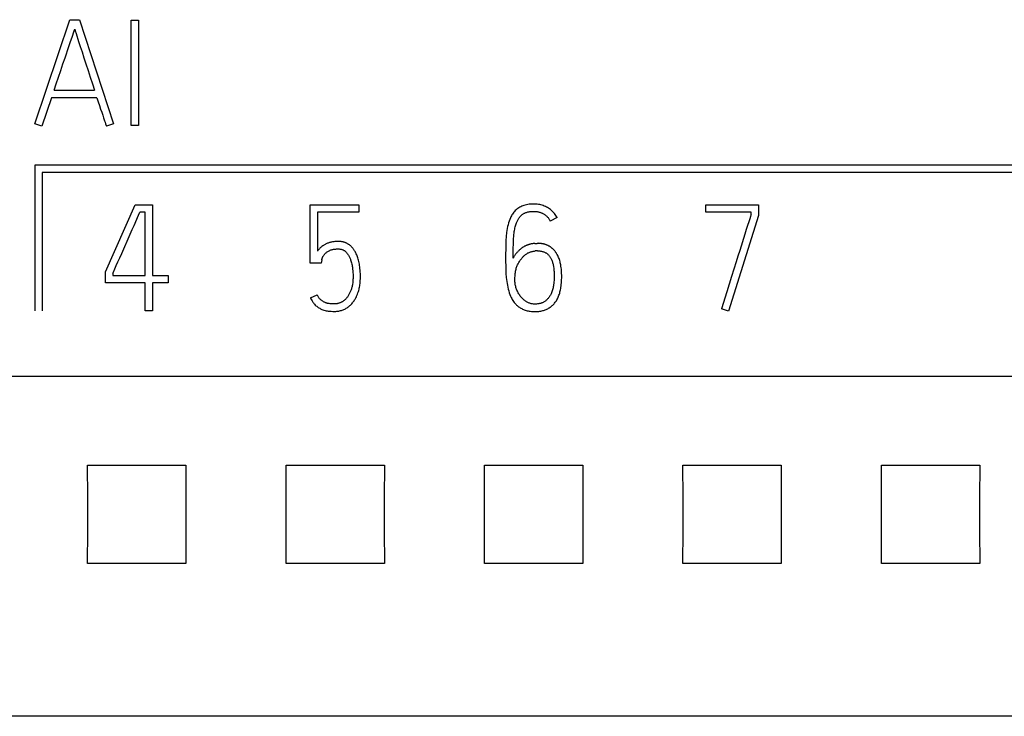
# Model space of a CAD drawing. Extents: x 0 to 594, y 0 to 420.
# Drawn here: x 129 to 144, y 250 to 261 of the extents above; entities that cross this region are included whole.
import ezdxf

# ---------------------------------------------------------------- set-up
doc = ezdxf.new("R2010")
doc.units = 0
doc.header["$LTSCALE"] = 32.67
doc.header["$MEASUREMENT"] = 0
doc.layers.add('20000_FRONT_O', color=7, linetype='CONTINUOUS')

msp = doc.modelspace()

# ---------------------------------------------------------------- linework, layer by layer
at = {"layer": '20000_FRONT_O', "color": 7, "linetype": 'Continuous'}
for p, q in [((129.15693, 259.28695), (129.68731, 260.86476)), ((129.68731, 260.86476), (129.82933, 260.86476)), ((129.82933, 260.86476), (130.34639, 259.28695)), ((130.61269, 259.26254), (130.61269, 260.8581)), ((130.61269, 260.8581), (130.72365, 260.8581)), ((130.72365, 260.8581), (130.72365, 259.26254)), ((129.44764, 259.79735), (130.0579, 259.79735)), ((129.40991, 259.68417), (129.26345, 259.25144)), ((130.09563, 259.68417), (129.40991, 259.68417)), ((129.26345, 259.25144), (129.15693, 259.28695)), ((130.34639, 259.28695), (130.23765, 259.25144)), ((130.72365, 259.26254), (130.61269, 259.26254)), ((129.15793, 258.66254), (129.15793, 256.46254)), ((153.20693, 258.66254), (129.15793, 258.66254)), ((129.26793, 258.55254), (129.26793, 256.46254)), ((153.09693, 258.55254), (129.26793, 258.55254)), ((130.22315, 257.05061), (130.67141, 258.06254)), ((130.67141, 258.06254), (130.93549, 258.06254)), ((130.93549, 258.06254), (130.93549, 256.99735)), ((133.31635, 257.18376), (133.31635, 258.06254)), ((133.31635, 258.06254), (134.05532, 258.06254)), ((134.05532, 258.06254), (134.05532, 257.95158)), ((139.29749, 257.95158), (139.29749, 258.06476)), ((139.29749, 258.06476), (140.09638, 258.06476)), ((140.09638, 258.06476), (140.09638, 257.90276)), ((130.72442, 257.90522), (130.74464, 257.95158)), ((130.82231, 257.95158), (130.74464, 257.95158)), ((130.82231, 256.99735), (130.82231, 257.95158)), ((133.42731, 257.95158), (133.42731, 257.36129)), ((134.05532, 257.95158), (133.42731, 257.95158)), ((137.04978, 257.87169), (136.9477, 257.81843)), ((139.98542, 257.95158), (139.29749, 257.95158)), ((140.09638, 257.90276), (139.64145, 256.45588)), ((139.98542, 257.92051), (139.98542, 257.95158)), ((136.71247, 257.4789), (136.75241, 257.48112)), ((136.75685, 257.36795), (136.72134, 257.36573)), ((133.49388, 257.23258), (133.485, 257.18376)), ((133.485, 257.18376), (133.31635, 257.18376)), ((130.22315, 256.88639), (130.22315, 257.05061)), ((130.3341, 257.0262), (130.3341, 256.99735)), ((130.3341, 256.99735), (130.82231, 256.99735)), ((130.93549, 256.99735), (131.17072, 256.99735)), ((131.17072, 256.99735), (131.17072, 256.88639)), ((130.82231, 256.88639), (130.22315, 256.88639)), ((130.82231, 256.46254), (130.82231, 256.88639)), ((130.93549, 256.88639), (130.93549, 256.46254)), ((131.17072, 256.88639), (130.93549, 256.88639)), ((133.32079, 256.65782), (133.42287, 256.70442)), ((139.64145, 256.45588), (139.53493, 256.49139)), ((130.93549, 256.46254), (130.82231, 256.46254)), ((156.29693, 255.46641), (116.09693, 255.46641)), ((129.95403, 254.12544), (131.43983, 254.12544)), ((132.95403, 254.12544), (134.43983, 254.12544)), ((135.95403, 254.12544), (137.43983, 254.12544)), ((138.95403, 254.12544), (140.43983, 254.12544)), ((141.95403, 254.12544), (143.43983, 254.12544)), ((131.43983, 252.63963), (129.95403, 252.63963)), ((134.43983, 252.63963), (132.95403, 252.63963)), ((137.43983, 252.63963), (135.95403, 252.63963)), ((140.43983, 252.63963), (138.95403, 252.63963)), ((143.43983, 252.63963), (141.95403, 252.63963)), ((156.29693, 250.32656), (116.08427, 250.32651))]:
    msp.add_line(p, q, dxfattribs=at)
for points in [[(129.71837, 260.60179), (129.74994, 260.69746), (129.75832, 260.72273)], [(129.75832, 260.72273), (129.76658, 260.69746), (129.77952, 260.65714), (129.81848, 260.53497)], [(129.67103, 260.46026), (129.69618, 260.53497), (129.71837, 260.60179)], [(129.81848, 260.53497), (129.84252, 260.46026), (129.86928, 260.37765), (129.89825, 260.28864), (129.92895, 260.1947), (129.96137, 260.09582), (129.99429, 259.9951), (130.02647, 259.89561), (130.0579, 259.79735)], [(129.44764, 259.79735), (129.48043, 259.89561), (129.51372, 259.9951), (129.5475, 260.09582), (129.58079, 260.1947), (129.6126, 260.28864), (129.67103, 260.46026)], [(130.09563, 259.68417), (130.11449, 259.62376), (130.13261, 259.56681), (130.15, 259.5133), (130.16639, 259.46374), (130.18156, 259.41862), (130.19549, 259.37793)], [(130.19549, 259.37793), (130.21102, 259.3333), (130.21814, 259.31225), (130.22508, 259.29114), (130.23765, 259.25144)], [(137.04978, 257.87169), (137.04119, 257.88739), (137.03186, 257.90268), (137.02181, 257.91751), (137.01106, 257.93185), (136.99996, 257.94529), (136.98823, 257.95817), (136.9759, 257.97047), (136.96298, 257.98215), (136.94937, 257.99329), (136.93523, 258.00374), (136.9206, 258.01351), (136.90553, 258.02259), (136.88984, 258.03109), (136.87378, 258.03887), (136.85738, 258.0459), (136.84068, 258.05218), (136.82343, 258.05779), (136.80594, 258.06262), (136.78825, 258.06666), (136.77041, 258.06993), (136.75159, 258.07254), (136.73268, 258.07436), (136.71371, 258.07544), (136.69471, 258.07585), (136.67227, 258.07552), (136.64986, 258.0743), (136.62752, 258.07215), (136.6075, 258.06939), (136.58763, 258.06573), (136.56798, 258.06106), (136.55035, 258.05584), (136.53302, 258.04968), (136.51607, 258.04256), (136.50057, 258.03504), (136.48548, 258.02673), (136.47083, 258.01766), (136.45712, 258.00823), (136.44391, 257.99812), (136.43125, 257.98733), (136.41934, 257.97601), (136.40804, 257.96407), (136.39735, 257.95158), (136.38717, 257.93845), (136.3776, 257.92487), (136.36862, 257.9109), (136.36, 257.89618), (136.35198, 257.88113), (136.34458, 257.86577), (136.33424, 257.84125), (136.32523, 257.81621), (136.31701, 257.78973), (136.30982, 257.76295), (136.30326, 257.73494), (136.29761, 257.70673), (136.29269, 257.67721), (136.28861, 257.64756), (136.2822, 257.58592), (136.27776, 257.5223), (136.2753, 257.45671), (136.27406, 257.39014), (136.27332, 257.32356), (136.27308, 257.25699), (136.27332, 257.2025), (136.27406, 257.14554), (136.2753, 257.08612), (136.27788, 257.02558), (136.28269, 256.9653), (136.28972, 256.90526), (136.29419, 256.87566), (136.29946, 256.8462), (136.30551, 256.81744), (136.3124, 256.78887), (136.32, 256.76093), (136.32855, 256.73327), (136.338, 256.70669), (136.34877, 256.68063), (136.35653, 256.66416), (136.36492, 256.648)], [(136.38625, 257.25699), (136.38643, 257.31111), (136.38712, 257.36523), (136.3882, 257.41517), (136.3897, 257.4651), (136.39151, 257.51085), (136.39402, 257.55657), (136.39603, 257.58424), (136.39857, 257.61187), (136.40179, 257.63942), (136.40441, 257.65801), (136.40744, 257.67655), (136.41087, 257.69501), (136.41473, 257.71339), (136.41859, 257.72985), (136.42287, 257.7462), (136.42761, 257.76242), (136.43285, 257.77849), (136.43698, 257.78994), (136.44142, 257.80128), (136.4462, 257.81248), (136.45135, 257.8235), (136.4569, 257.83434), (136.46232, 257.84403), (136.4681, 257.85352), (136.47424, 257.86279), (136.48073, 257.87181), (136.48759, 257.88057), (136.4944, 257.88855), (136.50153, 257.89624), (136.509, 257.9036), (136.5168, 257.91059), (136.52495, 257.91718), (136.5321, 257.92242), (136.53949, 257.92733), (136.54708, 257.93192), (136.55487, 257.93618), (136.56282, 257.94011), (136.57093, 257.94369), (136.58007, 257.94726), (136.58936, 257.95043), (136.59877, 257.95323), (136.60828, 257.95567), (136.61787, 257.95778), (136.62752, 257.95959), (136.64087, 257.96162), (136.65428, 257.96315), (136.66773, 257.96418), (136.68122, 257.96476), (136.69471, 257.96489), (136.70833, 257.9646), (136.72192, 257.96383), (136.73547, 257.96255), (136.74896, 257.9607), (136.75918, 257.9589), (136.76933, 257.95674), (136.77941, 257.95422), (136.78939, 257.95135), (136.79926, 257.94813), (136.80882, 257.94462), (136.81825, 257.94077), (136.82754, 257.93657), (136.83666, 257.93204), (136.84561, 257.92717), (136.85424, 257.92205), (136.86267, 257.9166), (136.87087, 257.91083), (136.87884, 257.90474), (136.88655, 257.89832), (136.89392, 257.89164), (136.90102, 257.88466), (136.90783, 257.87739), (136.91435, 257.86986), (136.92057, 257.86207), (136.92668, 257.85378), (136.93245, 257.84525), (136.93788, 257.83651), (136.94297, 257.82756), (136.94769, 257.81843)], [(130.56711, 257.54807), (130.59892, 257.61982), (130.62925, 257.68861), (130.65748, 257.75284), (130.72442, 257.90522)], [(139.98542, 257.92051), (139.98197, 257.91114), (139.97457, 257.88895), (139.96323, 257.85394), (139.94856, 257.80808), (139.93117, 257.75334), (139.91108, 257.68972), (139.88876, 257.61883), (139.81208, 257.37436)], [(130.36628, 257.09721), (130.38773, 257.14505), (130.41214, 257.19978), (130.43951, 257.26143), (130.46922, 257.32837), (130.50066, 257.39901), (130.56711, 257.54807)], [(134.00904, 257.33472), (134.003, 257.34635), (133.99661, 257.3578), (133.98986, 257.36906), (133.98482, 257.37695), (133.97959, 257.38472), (133.97417, 257.39237), (133.96854, 257.39987), (133.96271, 257.40722), (133.95668, 257.4144), (133.95045, 257.4214), (133.94401, 257.42821), (133.93735, 257.43481), (133.93049, 257.44119), (133.92341, 257.44734), (133.91724, 257.45236), (133.91092, 257.4572), (133.90446, 257.46184), (133.89787, 257.4663), (133.89114, 257.47055), (133.88429, 257.47461), (133.87732, 257.47845), (133.87024, 257.48207), (133.86305, 257.48548), (133.85577, 257.48866), (133.84839, 257.4916), (133.84093, 257.49431), (133.83228, 257.49712), (133.82353, 257.49962), (133.81471, 257.50183), (133.80581, 257.50374), (133.79685, 257.50538), (133.78784, 257.50675), (133.77879, 257.50786), (133.76971, 257.50873), (133.76062, 257.50937), (133.75152, 257.50978), (133.74242, 257.50997), (133.72904, 257.5099), (133.71569, 257.50943), (133.70236, 257.50861), (133.68987, 257.50757), (133.67742, 257.50623), (133.665, 257.50455), (133.65339, 257.50262), (133.64184, 257.50036), (133.63036, 257.49777), (133.61963, 257.49502), (133.60899, 257.49198), (133.59843, 257.48864), (133.58858, 257.48523), (133.57883, 257.48154), (133.56921, 257.47755), (133.56024, 257.47347), (133.5514, 257.46911), (133.5427, 257.46448), (133.53452, 257.45981), (133.52646, 257.45491), (133.51854, 257.44981), (133.50729, 257.44207), (133.49635, 257.4339), (133.48607, 257.42554), (133.47613, 257.41677), (133.46684, 257.40793), (133.45788, 257.39877), (133.44958, 257.38967), (133.44161, 257.38027), (133.43427, 257.37092), (133.42731, 257.36129)], [(133.49388, 257.23258), (133.49487, 257.23911), (133.49783, 257.24984), (133.50276, 257.26476), (133.50512, 257.27071), (133.50774, 257.27656), (133.51065, 257.28226), (133.51431, 257.2886), (133.51828, 257.29476), (133.52248, 257.30076), (133.52751, 257.30744), (133.53276, 257.31394), (133.53826, 257.32023), (133.54469, 257.32697), (133.55143, 257.33339), (133.55848, 257.33947), (133.56659, 257.34576), (133.575, 257.35166), (133.58363, 257.35722), (133.59344, 257.36306), (133.60346, 257.3685), (133.61371, 257.37349), (133.6225, 257.37729), (133.63144, 257.38072), (133.64052, 257.38378), (133.64971, 257.38644), (133.66031, 257.389), (133.67101, 257.3911), (133.68179, 257.39282), (133.69262, 257.39421), (133.70503, 257.39545), (133.71748, 257.39632), (133.72994, 257.39678), (133.74242, 257.39679), (133.7503, 257.39656), (133.75817, 257.3961), (133.76601, 257.39539), (133.77382, 257.39438), (133.78158, 257.39306), (133.78927, 257.39137), (133.79624, 257.38949), (133.80311, 257.38728), (133.80987, 257.38474), (133.81649, 257.38186), (133.82295, 257.37865), (133.82922, 257.3751), (133.83523, 257.37125), (133.84103, 257.36709), (133.84664, 257.36266), (133.85204, 257.35798), (133.85725, 257.35307), (133.86226, 257.34797), (133.86821, 257.34142), (133.87388, 257.33464), (133.87931, 257.32766), (133.88451, 257.32051), (133.8895, 257.31321), (133.89563, 257.30369), (133.90144, 257.29397), (133.90693, 257.28408), (133.91207, 257.274), (133.91705, 257.26331), (133.92167, 257.25246), (133.92595, 257.24147), (133.92994, 257.23036), (133.93495, 257.21508), (133.93949, 257.19966), (133.94363, 257.18413), (133.94736, 257.16856), (133.9507, 257.1529), (133.95361, 257.13716), (133.95608, 257.1213), (133.95816, 257.10539), (133.9599, 257.08944), (133.96194, 257.06671), (133.9636, 257.04395), (133.96582, 257.00364), (133.96637, 256.98607), (133.96656, 256.9685), (133.96632, 256.95098), (133.96563, 256.93347), (133.96446, 256.91598), (133.96284, 256.89891)], [(136.71247, 257.4789), (136.7045, 257.47837), (136.69653, 257.47767), (136.68858, 257.47679), (136.68065, 257.47573), (136.67274, 257.47451), (136.66485, 257.47311), (136.65699, 257.47155), (136.64916, 257.46982), (136.64137, 257.46792), (136.63362, 257.46586), (136.62591, 257.46363), (136.61824, 257.46124), (136.61063, 257.45868), (136.60331, 257.45606), (136.59604, 257.45328), (136.58884, 257.45035), (136.5817, 257.44728), (136.57463, 257.44405), (136.56763, 257.44067), (136.56071, 257.43714), (136.55388, 257.43346), (136.54713, 257.42964), (136.54048, 257.42566), (136.53393, 257.42153), (136.52747, 257.41725), (136.52113, 257.41282), (136.51343, 257.40714), (136.5059, 257.40125), (136.49852, 257.39516), (136.49129, 257.38889), (136.48419, 257.38246), (136.47722, 257.37588), (136.47036, 257.36916), (136.46362, 257.36234), (136.45697, 257.35541), (136.45042, 257.3484), (136.44395, 257.34132), (136.43822, 257.33492), (136.43259, 257.32845), (136.42709, 257.32188), (136.42176, 257.31518), (136.41666, 257.30836), (136.41176, 257.3014), (136.40705, 257.29429), (136.40253, 257.28707), (136.39817, 257.27971), (136.394, 257.27224), (136.39003, 257.26466), (136.38625, 257.25699)], [(136.73023, 256.56258), (136.71469, 256.5624), (136.70354, 256.5627), (136.69241, 256.56341), (136.68133, 256.56456), (136.6703, 256.56622), (136.65975, 256.56833), (136.64931, 256.57094), (136.63901, 256.57406), (136.62888, 256.57769), (136.61895, 256.58181), (136.60923, 256.58639), (136.59971, 256.5914), (136.59041, 256.59679), (136.58128, 256.60257), (136.57237, 256.60866), (136.56366, 256.61505), (136.55515, 256.6217), (136.54417, 256.6309), (136.53356, 256.64051), (136.52335, 256.65055), (136.51346, 256.66109), (136.50401, 256.67204), (136.49499, 256.68334), (136.48635, 256.69507), (136.47817, 256.70711), (136.47046, 256.71946), (136.46319, 256.73215), (136.4564, 256.7451), (136.45011, 256.7583), (136.44423, 256.77195), (136.43886, 256.78581), (136.43396, 256.79985), (136.4296, 256.81385), (136.42569, 256.82799), (136.42225, 256.84226), (136.41941, 256.85598), (136.41705, 256.86979), (136.41522, 256.88368), (136.41399, 256.89713), (136.41323, 256.91061), (136.41288, 256.92412), (136.41301, 256.94545), (136.41375, 256.96677), (136.41481, 256.98639), (136.41633, 257.00598), (136.41823, 257.02389), (136.42065, 257.04173), (136.42341, 257.05818), (136.42669, 257.07453), (136.43029, 257.08976), (136.43446, 257.10485), (136.43893, 257.11888), (136.44395, 257.13272), (136.44921, 257.14569), (136.45492, 257.15848), (136.46081, 257.17061), (136.46713, 257.18252), (136.47365, 257.1938), (136.48057, 257.20484), (136.49524, 257.22617), (136.51114, 257.24725), (136.51957, 257.25777), (136.52828, 257.26808), (136.53553, 257.27618), (136.54302, 257.28406), (136.55075, 257.29171), (136.55874, 257.29909), (136.56698, 257.30618), (136.57548, 257.31295), (136.58425, 257.31937), (136.59283, 257.32512), (136.60164, 257.33052), (136.61067, 257.33556), (136.61989, 257.34023), (136.6293, 257.34452), (136.63888, 257.34842), (136.6486, 257.35192), (136.65873, 257.35509), (136.66898, 257.35784), (136.67933, 257.36018), (136.68976, 257.36213), (136.70026, 257.3637), (136.71079, 257.36489), (136.72134, 257.36573)], [(136.75685, 257.36795), (136.76555, 257.36825), (136.77425, 257.36812), (136.78296, 257.36757), (136.79164, 257.36666), (136.80031, 257.3654), (136.80893, 257.36385), (136.81751, 257.36203), (136.82642, 257.35986), (136.83525, 257.35742), (136.84398, 257.35467), (136.85257, 257.35158), (136.86101, 257.34812), (136.86929, 257.34428), (136.87699, 257.34022), (136.88449, 257.3358), (136.89179, 257.33102), (136.89885, 257.3259), (136.90565, 257.32045), (136.91219, 257.31469), (136.91888, 257.30816), (136.92524, 257.30132), (136.93128, 257.29417), (136.937, 257.28676), (136.94242, 257.27909), (136.94754, 257.27121), (136.95237, 257.26314), (136.95692, 257.25489), (136.96119, 257.24651), (136.9652, 257.238), (136.97032, 257.22608), (136.97498, 257.21399), (136.9792, 257.20177), (136.98302, 257.18941), (136.98646, 257.17695), (136.98954, 257.16439), (136.99231, 257.15175), (136.99479, 257.13905), (136.99701, 257.12631), (136.99977, 257.10809), (137.00207, 257.08982), (137.00395, 257.07151), (137.00542, 257.05316), (137.0065, 257.03478), (137.00721, 257.01639), (137.00758, 256.99799), (137.00761, 256.9796), (137.00732, 256.96085), (137.00663, 256.94212), (137.00535, 256.92139), (137.00367, 256.90069), (137.00146, 256.87798), (136.99874, 256.85532), (136.99644, 256.83967), (136.99371, 256.82408), (136.99047, 256.8086), (136.98669, 256.79329), (136.98236, 256.77813), (136.97753, 256.76311), (136.97219, 256.74814), (136.96633, 256.73338), (136.9599, 256.71885), (136.95471, 256.70818), (136.94915, 256.6977), (136.9432, 256.68743), (136.93685, 256.67742), (136.9301, 256.66775), (136.92297, 256.65837), (136.91546, 256.64926), (136.90763, 256.64044), (136.901, 256.63345), (136.89416, 256.62667), (136.8871, 256.62013), (136.8798, 256.61386), (136.87224, 256.60789), (136.86412, 256.60202), (136.85572, 256.59654), (136.84707, 256.59145), (136.83819, 256.58681), (136.82909, 256.58262), (136.82063, 256.57922), (136.81202, 256.5762), (136.80329, 256.57354), (136.79446, 256.57121), (136.78555, 256.56919), (136.77657, 256.56745), (136.76505, 256.56562), (136.75347, 256.5642), (136.74186, 256.56319), (136.73023, 256.56258)], [(137.05176, 257.31381), (137.04827, 257.31987), (137.04467, 257.32588), (137.04096, 257.33182), (137.03713, 257.3377), (137.03319, 257.3435), (137.02914, 257.34924), (137.02497, 257.35489), (137.02069, 257.36046), (137.01631, 257.36594), (137.01181, 257.37134), (137.0072, 257.37663), (137.00247, 257.38183), (136.99764, 257.38693), (136.99269, 257.39192), (136.98764, 257.39679), (136.98268, 257.40137), (136.97762, 257.40584), (136.97246, 257.41019), (136.96721, 257.41443), (136.96186, 257.41854), (136.95643, 257.42253), (136.9509, 257.42639), (136.9453, 257.43012), (136.9396, 257.43371), (136.93383, 257.43717), (136.92798, 257.44048), (136.92205, 257.44364), (136.91585, 257.44676), (136.90957, 257.44972), (136.90322, 257.45252), (136.89681, 257.45518), (136.89034, 257.4577), (136.8838, 257.46008), (136.87722, 257.46233), (136.87058, 257.46445), (136.8639, 257.46645), (136.85718, 257.46833), (136.85043, 257.4701), (136.84364, 257.47175), (136.83672, 257.47333), (136.82976, 257.47478), (136.82279, 257.47612), (136.81579, 257.47732), (136.80878, 257.47839), (136.80176, 257.47931), (136.79472, 257.48009), (136.78767, 257.4807), (136.78062, 257.48114), (136.77357, 257.48142), (136.76651, 257.48151), (136.75946, 257.48141), (136.75241, 257.48112)], [(139.81208, 257.37436), (139.78471, 257.28744), (139.75685, 257.19929), (139.6888, 256.98157), (139.61482, 256.7456), (139.53493, 256.49139)], [(133.32079, 256.65782), (133.32863, 256.64157), (133.33702, 256.6256), (133.34606, 256.60999), (133.35262, 256.59961), (133.35954, 256.58947), (133.36684, 256.5796), (133.37454, 256.57004), (133.38454, 256.55881), (133.39511, 256.54812), (133.40622, 256.53799), (133.41705, 256.52903), (133.42825, 256.52053), (133.43976, 256.51247), (133.45084, 256.50525), (133.46218, 256.49845), (133.47379, 256.49213), (133.48508, 256.4866), (133.4966, 256.48156), (133.50831, 256.47696), (133.52526, 256.47115), (133.54246, 256.46611), (133.55883, 256.46203), (133.57537, 256.45872), (133.59117, 256.4564), (133.60706, 256.45477), (133.63591, 256.45292), (133.66032, 256.45181), (133.68029, 256.45144), (133.69438, 256.45169), (133.70846, 256.45242), (133.72251, 256.45364), (133.73651, 256.45539), (133.74998, 256.45758), (133.76336, 256.46029), (133.77663, 256.4635), (133.78977, 256.46722), (133.80262, 256.47141), (133.8153, 256.4761), (133.82779, 256.48128), (133.84007, 256.48695), (133.85208, 256.49307), (133.86384, 256.49965), (133.87534, 256.5067), (133.88655, 256.51419), (133.89749, 256.52217), (133.90812, 256.53057), (133.9184, 256.53939), (133.92834, 256.54859), (133.93819, 256.55845), (133.94765, 256.56868), (133.95674, 256.57925), (133.96545, 256.59014), (133.97412, 256.60178), (133.98239, 256.61371), (133.99026, 256.62591), (133.99775, 256.63834), (134.00758, 256.6561), (134.01669, 256.67424), (134.02512, 256.69271), (134.03333, 256.71261), (134.04081, 256.7328), (134.04756, 256.75324), (134.0524, 256.76965), (134.05678, 256.78618), (134.06072, 256.80283), (134.0642, 256.81957), (134.06741, 256.83741), (134.07013, 256.85532), (134.07238, 256.8733), (134.07419, 256.89132), (134.07601, 256.91701), (134.07708, 256.94274), (134.07751, 256.9685), (134.0774, 256.99522), (134.07672, 257.02192), (134.07544, 257.04861), (134.07353, 257.07526), (134.07099, 257.10186), (134.06777, 257.1284), (134.06498, 257.14776), (134.06179, 257.16706), (134.05815, 257.18628), (134.05405, 257.20539), (134.04943, 257.22438), (134.04428, 257.24323), (134.03856, 257.26192), (134.03351, 257.27682), (134.02805, 257.29158), (134.02217, 257.30616), (134.01583, 257.32055), (134.00904, 257.33472)], [(136.36492, 256.648), (136.37392, 256.63218), (136.38334, 256.61702), (136.39336, 256.60225), (136.40401, 256.58792), (136.41233, 256.5776), (136.42103, 256.56759), (136.43009, 256.55791), (136.43951, 256.54859), (136.44937, 256.53959), (136.45958, 256.53099), (136.47011, 256.52277), (136.48094, 256.51493), (136.49237, 256.50727), (136.50407, 256.50003), (136.51604, 256.49325), (136.52828, 256.48695), (136.54149, 256.48084), (136.55495, 256.4753), (136.56864, 256.47035), (136.58252, 256.46599), (136.59785, 256.46191), (136.61334, 256.45849), (136.62896, 256.45567), (136.64466, 256.45341), (136.6621, 256.45151), (136.67959, 256.45019), (136.69712, 256.44944), (136.71469, 256.44922), (136.72972, 256.44944), (136.74474, 256.45006), (136.75975, 256.4511), (136.77471, 256.45259), (136.78962, 256.45455), (136.80444, 256.45701), (136.81917, 256.45999), (136.83378, 256.46352), (136.8469, 256.46722), (136.85989, 256.47139), (136.87271, 256.47603), (136.88536, 256.48115), (136.8978, 256.48675), (136.91001, 256.49283), (136.92196, 256.49939), (136.93364, 256.50643), (136.94493, 256.51388), (136.9559, 256.5218), (136.96654, 256.53015), (136.97684, 256.53893), (136.98678, 256.54811), (136.99634, 256.55769), (137.00551, 256.56763), (137.01427, 256.57793), (137.02336, 256.58957), (137.03194, 256.60159), (137.04004, 256.61394), (137.04765, 256.62661), (137.05479, 256.63955), (137.06146, 256.65275), (137.06768, 256.66616), (137.07345, 256.67977), (137.07967, 256.69597), (137.08532, 256.71237), (137.09043, 256.72894), (137.09503, 256.74567), (137.09914, 256.76253), (137.10282, 256.77949), (137.10608, 256.79654), (137.10895, 256.81365), (137.11233, 256.83722), (137.11509, 256.86084), (137.11726, 256.88453), (137.11888, 256.90826), (137.11998, 256.93202), (137.1206, 256.9558), (137.12079, 256.9796), (137.12058, 257.00177), (137.11998, 257.02393), (137.11895, 257.04607), (137.11745, 257.06819), (137.11544, 257.09026), (137.11289, 257.11228), (137.10975, 257.13425), (137.10599, 257.15614), (137.10282, 257.17212), (137.09926, 257.18804), (137.0953, 257.20385), (137.09091, 257.21955), (137.08607, 257.23509), (137.08074, 257.25045), (137.0749, 257.26561), (137.06854, 257.28054), (137.06161, 257.29521), (137.05176, 257.31381)], [(130.3341, 257.0262), (130.33866, 257.03606), (130.36628, 257.09721)], [(133.96284, 256.89891), (133.96075, 256.88189), (133.95817, 256.86494), (133.95596, 256.85247), (133.95348, 256.84005), (133.95072, 256.82768), (133.94769, 256.81538), (133.9445, 256.80354), (133.94104, 256.79178), (133.9373, 256.78011), (133.93327, 256.76853), (133.92916, 256.75763), (133.92477, 256.74684), (133.9201, 256.73617), (133.91515, 256.72563), (133.91012, 256.71565), (133.90482, 256.70582), (133.89922, 256.69616), (133.89333, 256.68667), (133.88734, 256.67771), (133.88106, 256.66895), (133.87447, 256.66042), (133.86756, 256.65215), (133.86194, 256.64587), (133.85612, 256.63977), (133.85012, 256.63385), (133.84395, 256.62811), (133.8376, 256.62256), (133.83109, 256.6172), (133.82441, 256.61205), (133.81758, 256.60711), (133.81059, 256.60239), (133.80345, 256.5979), (133.79616, 256.59366), (133.78872, 256.58968), (133.78114, 256.58597), (133.77343, 256.58254), (133.7656, 256.57941), (133.75758, 256.57656), (133.74944, 256.57403), (133.74122, 256.57181), (133.73291, 256.56991), (133.72455, 256.56832), (133.71576, 256.56699), (133.70692, 256.56598), (133.69806, 256.56526), (133.68918, 256.56482), (133.68029, 256.56462), (133.66777, 256.5647), (133.65526, 256.56511), (133.63048, 256.56659), (133.6182, 256.56766), (133.60595, 256.56906), (133.59388, 256.57087), (133.58191, 256.57325), (133.57406, 256.57518), (133.56629, 256.57741), (133.55861, 256.5799), (133.55098, 256.58268), (133.54346, 256.58572), (133.53604, 256.58903), (133.52867, 256.59263), (133.52144, 256.5965), (133.51435, 256.60062), (133.50729, 256.60507), (133.50038, 256.60976), (133.49363, 256.61467), (133.48686, 256.61994), (133.48027, 256.62544), (133.47391, 256.63119), (133.46744, 256.63756), (133.46127, 256.64423), (133.45542, 256.65116), (133.44938, 256.65904), (133.44372, 256.6672), (133.4384, 256.67557), (133.4329, 256.68502), (133.42774, 256.69465), (133.42287, 256.70442)], [(129.95403, 252.63963), (129.95548, 253.13259), (129.95548, 253.63248), (129.95403, 254.12544)], [(131.43984, 254.12544), (131.43839, 253.63248), (131.43839, 253.13259), (131.43984, 252.63963)], [(132.95403, 252.63963), (132.95548, 253.13259), (132.95548, 253.63248), (132.95403, 254.12544)], [(134.43984, 254.12544), (134.43839, 253.63248), (134.43839, 253.13259), (134.43984, 252.63963)], [(135.95403, 252.63963), (135.95548, 253.13259), (135.95548, 253.63248), (135.95403, 254.12544)], [(137.43984, 254.12544), (137.43839, 253.63248), (137.43839, 253.13259), (137.43984, 252.63963)], [(138.95403, 252.63963), (138.95548, 253.13259), (138.95548, 253.63248), (138.95403, 254.12544)], [(140.43984, 254.12544), (140.43839, 253.63248), (140.43839, 253.13259), (140.43984, 252.63963)], [(141.95403, 252.63963), (141.95548, 253.13259), (141.95548, 253.63248), (141.95403, 254.12544)], [(143.43984, 254.12544), (143.43839, 253.63248), (143.43839, 253.13259), (143.43984, 252.63963)]]:
    msp.add_lwpolyline(points, dxfattribs=at)

doc.saveas('drawing.dxf')
